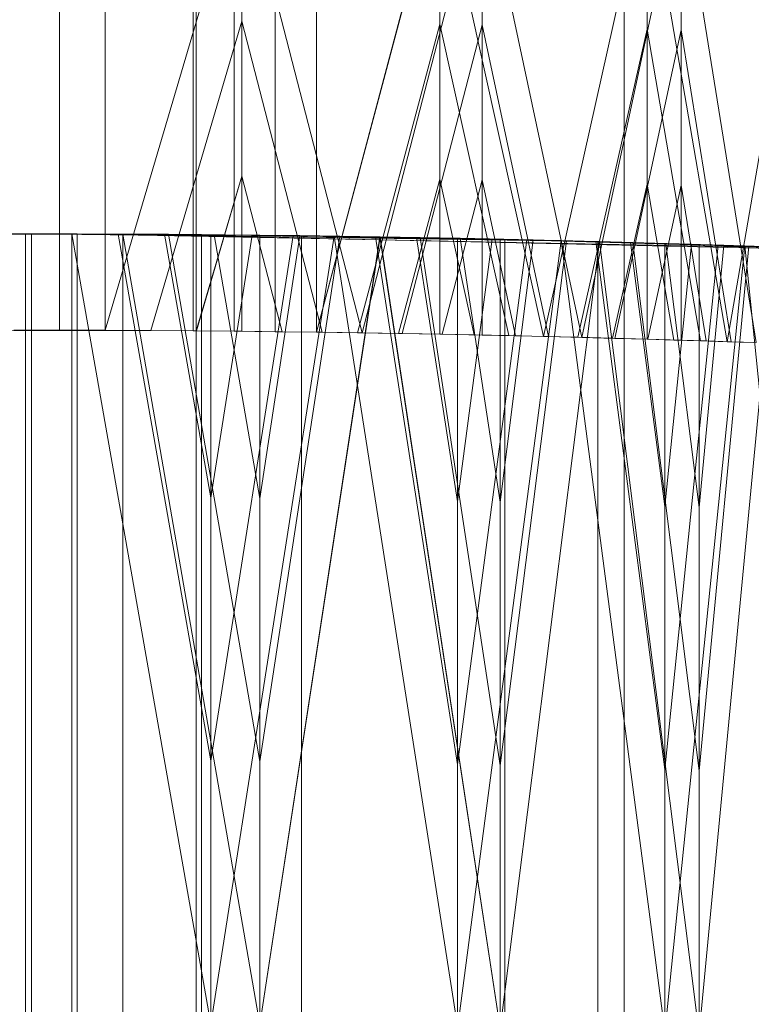
# Model space of a CAD drawing. Units: millimetres. Extents: x -1974334 to 1974854, y -1973564 to 1977698.
# Drawn here: x -45 to -42, y 8093 to 8096 of the extents above; entities that cross this region are included whole.
import ezdxf

# ---------------------------------------------------------------- set-up
doc = ezdxf.new("R2010")
doc.units = ezdxf.units.MM
doc.linetypes.add('K5LT32778', pattern=[0])
doc.linetypes.add('K5LT32790', pattern=[0])
doc.layers.get('0').update_dxf_attribs({"true_color": 0x5890e1})
doc.layers.add('geo', color=7, linetype='Continuous', true_color=0x40583f)

# ---------------------------------------------------------------- blocks, each defined once
blk = doc.blocks.new('U5')
at = {"layer": 'geo', "color": 213, "linetype": 'K5LT32790', "lineweight": 18, "true_color": 0xc458e1}
for p, q in [((-44.3924, 8136.4082), (-44.3924, 8072.8052)), ((-44.3924, 8136.4082), (-44.3924, 8072.8052)), ((-42.7606, 8136.4082), (-42.7606, 8072.8052)), ((-42.7606, 8136.4082), (-42.7606, 8072.8052))]:
    blk.add_line(p, q, dxfattribs=at)
blk = doc.blocks.new('U6')
at = {"layer": 'geo', "color": 201, "linetype": 'K5LT32778', "lineweight": 18, "true_color": 0xd59ae5}
for p, q in [((-44.9132, 8095.1436), (-44.9132, 8098.6914)), ((-44.9132, 8095.1436), (-44.9132, 8098.6914)), ((-44.9132, 8095.1436), (-44.9132, 8098.6914)), ((-44.7392, 8095.1431), (-44.7392, 8098.6909)), ((-44.7392, 8095.1431), (-44.7392, 8098.6909)), ((-44.7392, 8095.1431), (-44.7392, 8098.6909)), ((-44.4037, 8095.1411), (-44.4037, 8098.689)), ((-44.4037, 8095.1411), (-44.4037, 8098.689)), ((-44.4037, 8095.1411), (-44.4037, 8098.689)), ((-44.247, 8098.6875), (-44.247, 8095.1396)), ((-44.247, 8098.6875), (-44.247, 8095.1396)), ((-44.247, 8098.6875), (-44.247, 8095.1396)), ((-44.0903, 8098.6855), (-44.0903, 8095.1377)), ((-44.0902, 8098.6855), (-44.0902, 8095.1377)), ((-44.0902, 8098.6855), (-44.0902, 8095.1377)), ((-43.9335, 8095.1357), (-43.9335, 8098.6836)), ((-43.9335, 8095.1357), (-43.9335, 8098.6836)), ((-43.9335, 8095.1357), (-43.9335, 8098.6836)), ((-44.2171, 8096.9131), (-44.7392, 8095.1431)), ((-44.2171, 8096.9131), (-44.7392, 8095.1431)), ((-44.2171, 8096.9131), (-44.7392, 8095.1431)), ((-43.7592, 8095.1333), (-44.2171, 8096.9131)), ((-43.7591, 8095.1333), (-44.2171, 8096.9131)), ((-43.7592, 8095.1333), (-44.2171, 8096.9131)), ((-44.2171, 8096.9131), (-44.2171, 8096.3218)), ((-44.2171, 8096.9131), (-44.2171, 8096.3218)), ((-44.2171, 8096.9131), (-44.2171, 8096.3218)), ((-43.9335, 8095.1357), (-43.4633, 8096.9019)), ((-43.9335, 8095.1357), (-43.4632, 8096.9019)), ((-43.9335, 8095.1357), (-43.4632, 8096.9019)), ((-43.3012, 8096.8989), (-43.7592, 8095.1333)), ((-43.3012, 8096.8989), (-43.7592, 8095.1333)), ((-43.3012, 8096.8989), (-43.7591, 8095.1333)), ((-43.4633, 8096.9019), (-43.068, 8095.1196)), ((-43.4633, 8096.9019), (-43.4633, 8096.3105)), ((-43.4632, 8096.9019), (-43.068, 8095.1196)), ((-43.4632, 8096.9019), (-43.068, 8095.1196)), ((-43.4632, 8096.9019), (-43.4632, 8096.3105)), ((-43.4632, 8096.9019), (-43.4632, 8096.3105)), ((-42.922, 8095.1157), (-43.3012, 8096.8989)), ((-42.922, 8095.1157), (-43.3012, 8096.8989)), ((-42.922, 8095.1157), (-43.3012, 8096.8989)), ((-43.3012, 8096.8989), (-43.3012, 8096.3076)), ((-43.3012, 8096.8989), (-43.3012, 8096.3076)), ((-43.3012, 8096.8989), (-43.3012, 8096.3076)), ((-43.068, 8095.1196), (-42.6728, 8096.8828)), ((-43.068, 8095.1196), (-42.6728, 8096.8828)), ((-43.068, 8095.1196), (-42.6728, 8096.8828)), ((-42.5429, 8096.8794), (-42.922, 8095.1157)), ((-42.5429, 8096.8794), (-42.922, 8095.1157)), ((-42.5429, 8096.8794), (-42.922, 8095.1157)), ((-42.6728, 8096.8828), (-42.3679, 8095.0996)), ((-42.6728, 8096.8828), (-42.3679, 8095.0996)), ((-42.6728, 8096.8828), (-42.3679, 8095.0996)), ((-42.6728, 8096.8828), (-42.6728, 8096.2915)), ((-42.6728, 8096.8828), (-42.6728, 8096.2915)), ((-42.6728, 8096.8828), (-42.6728, 8096.2915)), ((-42.2573, 8095.0962), (-42.5429, 8096.8794)), ((-42.2573, 8095.0962), (-42.5429, 8096.8794)), ((-42.2573, 8095.0962), (-42.5429, 8096.8794)), ((-42.5429, 8096.8794), (-42.5429, 8096.2881)), ((-42.5429, 8096.8794), (-42.5429, 8096.2881)), ((-42.5429, 8096.8794), (-42.5429, 8096.2881)), ((-42.3679, 8095.0996), (-42.063, 8096.8633)), ((-42.3679, 8095.0996), (-42.063, 8096.8633)), ((-42.3679, 8095.0996), (-42.063, 8096.8633)), ((-44.2171, 8096.3218), (-44.5652, 8095.1421)), ((-44.2171, 8096.3218), (-44.5652, 8095.1421)), ((-44.2171, 8096.3218), (-44.5652, 8095.1421)), ((-43.9118, 8095.1357), (-44.2171, 8096.3218)), ((-44.2171, 8095.7305), (-44.2171, 8096.3218)), ((-43.9118, 8095.1357), (-44.2171, 8096.3218)), ((-44.2171, 8095.7305), (-44.2171, 8096.3218)), ((-43.9118, 8095.1357), (-44.2171, 8096.3218)), ((-44.2171, 8095.7305), (-44.2171, 8096.3218)), ((-43.7768, 8095.1338), (-43.4633, 8096.3105)), ((-43.7768, 8095.1338), (-43.4632, 8096.3105)), ((-43.7767, 8095.1338), (-43.4632, 8096.3105)), ((-43.3012, 8096.3076), (-43.6065, 8095.1309)), ((-43.3012, 8096.3076), (-43.6065, 8095.1309)), ((-43.3012, 8096.3076), (-43.6065, 8095.1309)), ((-43.4633, 8095.7192), (-43.4633, 8096.3105)), ((-43.4633, 8096.3105), (-43.1998, 8095.1226)), ((-43.4633, 8095.7192), (-43.4632, 8096.3105)), ((-43.4632, 8096.3105), (-43.1997, 8095.1226)), ((-43.4632, 8095.7192), (-43.4632, 8096.3105)), ((-43.4632, 8096.3105), (-43.1997, 8095.1226)), ((-43.0484, 8095.1191), (-43.3012, 8096.3076)), ((-43.3012, 8095.7163), (-43.3012, 8096.3076)), ((-43.0484, 8095.1191), (-43.3012, 8096.3076)), ((-43.3012, 8095.7163), (-43.3012, 8096.3076)), ((-43.0484, 8095.1191), (-43.3012, 8096.3076)), ((-43.3012, 8095.7163), (-43.3012, 8096.3076)), ((-42.9363, 8095.1162), (-42.6728, 8096.2915)), ((-42.9362, 8095.1162), (-42.6728, 8096.2915)), ((-42.9362, 8095.1162), (-42.6728, 8096.2915)), ((-42.5429, 8096.2881), (-42.7956, 8095.1123)), ((-42.5429, 8096.2881), (-42.7956, 8095.1123)), ((-42.5429, 8096.2881), (-42.7956, 8095.1123)), ((-42.6728, 8095.7002), (-42.6728, 8096.2915)), ((-42.6728, 8096.2915), (-42.4695, 8095.103)), ((-42.6728, 8095.7002), (-42.6728, 8096.2915)), ((-42.6728, 8096.2915), (-42.4695, 8095.103)), ((-42.6728, 8095.7002), (-42.6728, 8096.2915)), ((-42.6728, 8096.2915), (-42.4695, 8095.103)), ((-42.3525, 8095.0991), (-42.5429, 8096.2881)), ((-42.5429, 8095.6968), (-42.5429, 8096.2881)), ((-42.3525, 8095.0991), (-42.5429, 8096.2881)), ((-42.5429, 8095.6968), (-42.5429, 8096.2881)), ((-42.3525, 8095.0991), (-42.5429, 8096.2881)), ((-42.5429, 8095.6968), (-42.5429, 8096.2881)), ((-44.2171, 8095.7305), (-44.3912, 8095.1411)), ((-44.2171, 8095.7305), (-44.3912, 8095.1411)), ((-44.2171, 8095.7305), (-44.3911, 8095.1411)), ((-44.0645, 8095.1377), (-44.2171, 8095.7305)), ((-44.2171, 8095.1392), (-44.2171, 8095.7305)), ((-44.0645, 8095.1377), (-44.2171, 8095.7305)), ((-44.2171, 8095.1392), (-44.2171, 8095.7305)), ((-44.0645, 8095.1377), (-44.2171, 8095.7305)), ((-44.2171, 8095.1392), (-44.2171, 8095.7305)), ((-43.62, 8095.1309), (-43.4633, 8095.7192)), ((-43.62, 8095.1309), (-43.4633, 8095.7192)), ((-43.62, 8095.1309), (-43.4632, 8095.7192)), ((-43.4633, 8095.1279), (-43.4633, 8095.7192)), ((-43.4633, 8095.7192), (-43.3315, 8095.1255)), ((-43.4632, 8095.1279), (-43.4633, 8095.7192)), ((-43.4633, 8095.7192), (-43.3315, 8095.1255)), ((-43.4632, 8095.1279), (-43.4632, 8095.7192)), ((-43.4632, 8095.7192), (-43.3315, 8095.1255)), ((-43.3012, 8095.7163), (-43.4538, 8095.1279)), ((-43.3012, 8095.7163), (-43.4538, 8095.1279)), ((-43.3012, 8095.7163), (-43.4538, 8095.1279)), ((-43.1748, 8095.1221), (-43.3012, 8095.7163)), ((-43.3012, 8095.125), (-43.3012, 8095.7163)), ((-43.1748, 8095.1221), (-43.3012, 8095.7163)), ((-43.3012, 8095.125), (-43.3012, 8095.7163)), ((-43.1748, 8095.1221), (-43.3012, 8095.7163)), ((-43.3012, 8095.125), (-43.3012, 8095.7163)), ((-42.8045, 8095.1128), (-42.6728, 8095.7002)), ((-42.8045, 8095.1128), (-42.6728, 8095.7002)), ((-42.8045, 8095.1128), (-42.6728, 8095.7002)), ((-42.6728, 8095.1089), (-42.6728, 8095.7002)), ((-42.6728, 8095.7002), (-42.5712, 8095.106)), ((-42.6728, 8095.1089), (-42.6728, 8095.7002)), ((-42.6728, 8095.7002), (-42.5711, 8095.106)), ((-42.6728, 8095.1089), (-42.6728, 8095.7002)), ((-42.6728, 8095.7002), (-42.5711, 8095.106)), ((-42.5429, 8095.6968), (-42.6693, 8095.1089)), ((-42.5429, 8095.6968), (-42.6693, 8095.1089)), ((-42.5429, 8095.6968), (-42.6693, 8095.1089)), ((-42.4477, 8095.1025), (-42.5429, 8095.6968)), ((-42.5429, 8095.1055), (-42.5429, 8095.6968)), ((-42.4477, 8095.1025), (-42.5429, 8095.6968)), ((-42.5429, 8095.1055), (-42.5429, 8095.6968)), ((-42.4477, 8095.1025), (-42.5429, 8095.6968)), ((-42.5429, 8095.1055), (-42.5429, 8095.6968)), ((-45.2187, 8095.5107), (-45.042, 8095.5107)), ((-45.2187, 8095.5107), (-44.3719, 8095.5078)), ((-45.2187, 8095.5107), (-45.042, 8095.5107)), ((-45.2187, 8095.5107), (-44.3719, 8095.5078)), ((-45.2187, 8095.5107), (-45.042, 8095.5107)), ((-45.2187, 8095.5107), (-44.3719, 8095.5078)), ((-45.193, 8095.5107), (-45.019, 8095.5107)), ((-45.193, 8095.5107), (-45.019, 8095.5107)), ((-45.193, 8095.5107), (-45.019, 8095.5107)), ((-45.1196, 8095.5107), (-43.9898, 8095.5034)), ((-45.1196, 8095.5107), (-43.9898, 8095.5034)), ((-45.1195, 8095.5107), (-43.9898, 8095.5034)), ((-45.042, 8089.4927), (-45.042, 8095.5107)), ((-44.8654, 8095.5107), (-45.042, 8095.5107)), ((-43.2147, 8095.4897), (-45.042, 8095.5107)), ((-45.042, 8089.4927), (-45.042, 8095.5107)), ((-44.8654, 8095.5107), (-45.042, 8095.5107)), ((-43.2147, 8095.4897), (-45.042, 8095.5107)), ((-45.042, 8089.4927), (-45.042, 8095.5107)), ((-44.8654, 8095.5107), (-45.042, 8095.5107)), ((-43.2147, 8095.4897), (-45.042, 8095.5107)), ((-45.019, 8095.5107), (-45.019, 8089.4927)), ((-45.019, 8095.5107), (-44.845, 8095.5107)), ((-45.019, 8095.5107), (-43.9898, 8095.5034)), ((-45.019, 8095.5107), (-45.019, 8089.4927)), ((-45.019, 8095.5107), (-44.845, 8095.5107)), ((-45.019, 8095.5107), (-43.9898, 8095.5034)), ((-45.019, 8095.5107), (-45.019, 8089.4927)), ((-45.019, 8095.5107), (-44.845, 8095.5107)), ((-45.019, 8095.5107), (-43.9898, 8095.5034)), ((-44.3356, 8092.4985), (-44.8654, 8095.5107)), ((-44.8654, 8089.4927), (-44.8654, 8095.5107)), ((-44.8654, 8095.5107), (-42.0575, 8095.4561)), ((-43.8653, 8095.502), (-44.8654, 8095.5107)), ((-44.3355, 8092.4985), (-44.8654, 8095.5107)), ((-44.8654, 8089.4927), (-44.8654, 8095.5107)), ((-44.8654, 8095.5107), (-42.0575, 8095.4561)), ((-43.8653, 8095.502), (-44.8654, 8095.5107)), ((-44.3355, 8092.4985), (-44.8654, 8095.5107)), ((-44.8654, 8089.4927), (-44.8654, 8095.5107)), ((-44.8654, 8095.5107), (-42.0575, 8095.4561)), ((-43.8653, 8095.502), (-44.8654, 8095.5107)), ((-44.8654, 8095.5107), (-44.6888, 8095.5098)), ((-44.8654, 8095.5107), (-44.6888, 8095.5098)), ((-44.8654, 8095.5107), (-44.6888, 8095.5098)), ((-44.845, 8095.5107), (-44.845, 8089.4927)), ((-44.671, 8095.5098), (-44.845, 8095.5107)), ((-44.845, 8095.5107), (-42.86, 8095.4814)), ((-44.845, 8095.5107), (-44.845, 8089.4927)), ((-44.671, 8095.5098), (-44.845, 8095.5107)), ((-44.845, 8095.5107), (-42.86, 8095.4814)), ((-44.845, 8095.5107), (-44.845, 8089.4927)), ((-44.671, 8095.5098), (-44.845, 8095.5107)), ((-44.845, 8095.5107), (-42.86, 8095.4814)), ((-45.5291, 8095.5098), (-44.3719, 8095.5078)), ((-45.5291, 8095.5098), (-44.3719, 8095.5078)), ((-45.529, 8095.5098), (-44.3719, 8095.5078)), ((-44.3356, 8093.5015), (-44.6888, 8095.5098)), ((-44.5122, 8095.5088), (-44.6888, 8095.5098)), ((-44.0221, 8095.5039), (-44.6888, 8095.5098)), ((-44.3355, 8093.5015), (-44.6888, 8095.5098)), ((-44.5122, 8095.5088), (-44.6888, 8095.5098)), ((-44.022, 8095.5039), (-44.6888, 8095.5098)), ((-44.3355, 8093.5015), (-44.6888, 8095.5098)), ((-44.5122, 8095.5088), (-44.6888, 8095.5098)), ((-44.022, 8095.5039), (-44.6888, 8095.5098)), ((-44.671, 8089.4917), (-44.671, 8095.5098)), ((-44.149, 8092.4966), (-44.671, 8095.5098)), ((-44.671, 8095.5098), (-43.691, 8095.499)), ((-44.671, 8095.5098), (-41.7303, 8095.4438)), ((-44.671, 8089.4917), (-44.671, 8095.5098)), ((-44.149, 8092.4966), (-44.671, 8095.5098)), ((-44.671, 8095.5098), (-43.6909, 8095.499)), ((-44.671, 8095.5098), (-41.7303, 8095.4438)), ((-44.671, 8089.4917), (-44.671, 8095.5098)), ((-44.149, 8092.4966), (-44.671, 8095.5098)), ((-44.671, 8095.5098), (-43.6909, 8095.499)), ((-44.671, 8095.5098), (-41.7303, 8095.4438)), ((-44.671, 8095.5098), (-44.497, 8095.5088)), ((-44.671, 8095.5098), (-44.4969, 8095.5088)), ((-44.671, 8095.5098), (-44.497, 8095.5088)), ((-44.3356, 8094.5044), (-44.5122, 8095.5088)), ((-44.3356, 8095.5073), (-44.5122, 8095.5088)), ((-44.1788, 8095.5059), (-44.5122, 8095.5088)), ((-44.3355, 8094.5044), (-44.5122, 8095.5088)), ((-44.3355, 8095.5073), (-44.5122, 8095.5088)), ((-44.1788, 8095.5059), (-44.5122, 8095.5088)), ((-44.3356, 8094.5044), (-44.5122, 8095.5088)), ((-44.3356, 8095.5073), (-44.5122, 8095.5088)), ((-44.1788, 8095.5059), (-44.5122, 8095.5088)), ((-44.149, 8093.4995), (-44.497, 8095.5088)), ((-44.323, 8095.5073), (-44.497, 8095.5088)), ((-44.497, 8095.5088), (-43.8436, 8095.5015)), ((-44.149, 8093.4995), (-44.497, 8095.5088)), ((-44.323, 8095.5073), (-44.497, 8095.5088)), ((-44.497, 8095.5088), (-43.8436, 8095.5015)), ((-44.1489, 8093.4995), (-44.4969, 8095.5088)), ((-44.323, 8095.5073), (-44.4969, 8095.5088)), ((-44.4969, 8095.5088), (-43.8436, 8095.5015)), ((-44.3719, 8095.5078), (-44.3719, 8089.4897)), ((-43.2147, 8095.4897), (-44.3719, 8095.5078)), ((-44.3719, 8095.5078), (-44.3719, 8089.4897)), ((-43.2147, 8095.4897), (-44.3719, 8095.5078)), ((-44.3719, 8095.5078), (-44.3719, 8089.4897)), ((-43.2147, 8095.4897), (-44.3719, 8095.5078)), ((-44.3356, 8095.5073), (-44.1788, 8095.5059)), ((-44.3356, 8094.5044), (-44.3356, 8095.5073)), ((-44.3356, 8095.5073), (-44.1788, 8095.5059)), ((-44.3356, 8094.5044), (-44.3356, 8095.5073)), ((-44.3356, 8094.5044), (-44.1788, 8095.5059)), ((-44.3356, 8094.5044), (-44.1788, 8095.5059)), ((-44.3356, 8093.5015), (-44.0221, 8095.5039)), ((-44.3356, 8092.4985), (-43.8653, 8095.502)), ((-44.3355, 8095.5073), (-44.1788, 8095.5059)), ((-44.3355, 8094.5044), (-44.3355, 8095.5073)), ((-44.3355, 8094.5044), (-44.1788, 8095.5059)), ((-44.3355, 8093.5015), (-44.022, 8095.5039)), ((-44.3355, 8093.5015), (-44.022, 8095.5039)), ((-44.3355, 8092.4985), (-43.8653, 8095.502)), ((-44.3355, 8092.4985), (-43.8653, 8095.502)), ((-44.149, 8094.5024), (-44.323, 8095.5073)), ((-44.149, 8095.5054), (-44.323, 8095.5073)), ((-44.323, 8095.5073), (-43.9963, 8095.5039)), ((-44.1489, 8094.5024), (-44.323, 8095.5073)), ((-44.1489, 8095.5054), (-44.323, 8095.5073)), ((-44.323, 8095.5073), (-43.9963, 8095.5039)), ((-44.149, 8094.5024), (-44.323, 8095.5073)), ((-44.1489, 8095.5054), (-44.323, 8095.5073)), ((-44.323, 8095.5073), (-43.9963, 8095.5039)), ((-44.1788, 8095.5059), (-44.0221, 8095.5039)), ((-44.1788, 8095.5059), (-44.022, 8095.5039)), ((-44.1788, 8095.5059), (-44.022, 8095.5039)), ((-44.149, 8094.5024), (-44.149, 8095.5054)), ((-44.149, 8095.5054), (-43.9963, 8095.5039)), ((-44.149, 8094.5024), (-44.1489, 8095.5054)), ((-44.149, 8094.5024), (-43.9963, 8095.5039)), ((-44.149, 8094.5024), (-43.9963, 8095.5039)), ((-44.149, 8093.4995), (-43.8436, 8095.5015)), ((-44.149, 8093.4995), (-43.8436, 8095.5015)), ((-44.149, 8092.4966), (-43.691, 8095.499)), ((-44.149, 8092.4966), (-43.6909, 8095.499)), ((-44.149, 8092.4966), (-43.6909, 8095.499)), ((-44.1489, 8094.5024), (-44.1489, 8095.5054)), ((-44.1489, 8095.5054), (-43.9963, 8095.5039)), ((-44.1489, 8095.5054), (-43.9963, 8095.5039)), ((-44.1489, 8094.5024), (-43.9963, 8095.5039)), ((-44.1489, 8093.4995), (-43.8436, 8095.5015)), ((-43.8653, 8095.502), (-44.0221, 8095.5039)), ((-43.8653, 8095.502), (-44.022, 8095.5039)), ((-43.8653, 8095.502), (-44.022, 8095.5039)), ((-43.9963, 8095.5039), (-43.8436, 8095.5015)), ((-43.9963, 8095.5039), (-43.8436, 8095.5015)), ((-43.9963, 8095.5039), (-43.8436, 8095.5015)), ((-43.9898, 8089.4854), (-43.9898, 8095.5034)), ((-43.9898, 8095.5034), (-42.86, 8095.4814)), ((-43.9898, 8089.4854), (-43.9898, 8095.5034)), ((-43.9898, 8095.5034), (-42.86, 8095.4814)), ((-43.9898, 8089.4854), (-43.9898, 8095.5034)), ((-43.9898, 8095.5034), (-42.86, 8095.4814)), ((-43.3951, 8092.4849), (-43.8653, 8095.502)), ((-42.9998, 8095.4849), (-43.8653, 8095.502)), ((-43.3951, 8092.4849), (-43.8653, 8095.502)), ((-42.9998, 8095.4849), (-43.8653, 8095.502)), ((-43.3951, 8092.4849), (-43.8653, 8095.502)), ((-42.9998, 8095.4849), (-43.8653, 8095.502)), ((-43.8653, 8095.502), (-43.7086, 8095.4995)), ((-43.8653, 8095.502), (-43.7086, 8095.4995)), ((-43.8653, 8095.502), (-43.7086, 8095.4995)), ((-43.691, 8095.499), (-43.8436, 8095.5015)), ((-43.6909, 8095.499), (-43.8436, 8095.5015)), ((-43.6909, 8095.499), (-43.8436, 8095.5015)), ((-43.3951, 8093.4878), (-43.7086, 8095.4995)), ((-43.5518, 8095.4966), (-43.7086, 8095.4995)), ((-43.1316, 8095.4878), (-43.7086, 8095.4995)), ((-43.3951, 8093.4878), (-43.7086, 8095.4995)), ((-43.5518, 8095.4966), (-43.7086, 8095.4995)), ((-43.1316, 8095.4878), (-43.7086, 8095.4995)), ((-43.3951, 8093.4878), (-43.7086, 8095.4995)), ((-43.5518, 8095.4966), (-43.7086, 8095.4995)), ((-43.1316, 8095.4878), (-43.7086, 8095.4995)), ((-43.233, 8092.4814), (-43.691, 8095.499)), ((-43.691, 8095.499), (-42.8539, 8095.481)), ((-43.691, 8095.499), (-43.5383, 8095.4966)), ((-43.233, 8092.4814), (-43.6909, 8095.499)), ((-43.6909, 8095.499), (-42.8538, 8095.481)), ((-43.233, 8092.4814), (-43.6909, 8095.499)), ((-43.6909, 8095.499), (-42.8538, 8095.481)), ((-43.6909, 8095.499), (-43.5383, 8095.4966)), ((-43.6909, 8095.499), (-43.5383, 8095.4966)), ((-43.3951, 8094.4907), (-43.5518, 8095.4966)), ((-43.3951, 8095.4937), (-43.5518, 8095.4966)), ((-43.2633, 8095.4907), (-43.5518, 8095.4966)), ((-43.3951, 8094.4907), (-43.5518, 8095.4966)), ((-43.3951, 8095.4937), (-43.5518, 8095.4966)), ((-43.2633, 8095.4907), (-43.5518, 8095.4966)), ((-43.3951, 8094.4907), (-43.5518, 8095.4966)), ((-43.3951, 8095.4937), (-43.5518, 8095.4966)), ((-43.2633, 8095.4907), (-43.5518, 8095.4966)), ((-43.233, 8093.4844), (-43.5383, 8095.4966)), ((-43.3857, 8095.4937), (-43.5383, 8095.4966)), ((-43.5383, 8095.4966), (-42.9802, 8095.4844)), ((-43.233, 8093.4844), (-43.5383, 8095.4966)), ((-43.3857, 8095.4937), (-43.5383, 8095.4966)), ((-43.5383, 8095.4966), (-42.9802, 8095.4844)), ((-43.233, 8093.4844), (-43.5383, 8095.4966)), ((-43.3857, 8095.4937), (-43.5383, 8095.4966)), ((-43.5383, 8095.4966), (-42.9802, 8095.4844)), ((-43.3951, 8095.4937), (-43.2633, 8095.4907)), ((-43.3951, 8094.4907), (-43.3951, 8095.4937)), ((-43.3951, 8095.4937), (-43.2633, 8095.4907)), ((-43.3951, 8094.4907), (-43.3951, 8095.4937)), ((-43.3951, 8095.4937), (-43.2633, 8095.4907)), ((-43.3951, 8094.4907), (-43.3951, 8095.4937)), ((-43.3951, 8094.4907), (-43.2633, 8095.4907)), ((-43.3951, 8094.4907), (-43.2633, 8095.4907)), ((-43.3951, 8094.4907), (-43.2633, 8095.4907)), ((-43.3951, 8093.4878), (-43.1316, 8095.4878)), ((-43.3951, 8093.4878), (-43.1316, 8095.4878)), ((-43.3951, 8093.4878), (-43.1316, 8095.4878)), ((-43.3951, 8092.4849), (-42.9998, 8095.4849)), ((-43.3951, 8092.4849), (-42.9998, 8095.4849)), ((-43.3951, 8092.4849), (-42.9998, 8095.4849)), ((-43.233, 8094.4873), (-43.3857, 8095.4937)), ((-43.233, 8095.4902), (-43.3857, 8095.4937)), ((-43.3857, 8095.4937), (-43.1066, 8095.4873)), ((-43.233, 8094.4873), (-43.3857, 8095.4937)), ((-43.233, 8095.4902), (-43.3857, 8095.4937)), ((-43.3857, 8095.4937), (-43.1066, 8095.4873)), ((-43.233, 8094.4873), (-43.3857, 8095.4937)), ((-43.233, 8095.4902), (-43.3857, 8095.4937)), ((-43.3857, 8095.4937), (-43.1066, 8095.4873)), ((-43.2633, 8095.4907), (-43.1316, 8095.4878)), ((-43.2633, 8095.4907), (-43.1316, 8095.4878)), ((-43.2633, 8095.4907), (-43.1316, 8095.4878)), ((-43.233, 8094.4873), (-43.233, 8095.4902)), ((-43.233, 8095.4902), (-43.1066, 8095.4873)), ((-43.233, 8094.4873), (-43.233, 8095.4902)), ((-43.233, 8095.4902), (-43.1066, 8095.4873)), ((-43.233, 8094.4873), (-43.233, 8095.4902)), ((-43.233, 8095.4902), (-43.1066, 8095.4873)), ((-43.233, 8094.4873), (-43.1066, 8095.4873)), ((-43.233, 8094.4873), (-43.1066, 8095.4873)), ((-43.233, 8094.4873), (-43.1066, 8095.4873)), ((-43.233, 8093.4844), (-42.9802, 8095.4844)), ((-43.233, 8093.4844), (-42.9802, 8095.4844)), ((-43.233, 8093.4844), (-42.9802, 8095.4844)), ((-43.233, 8092.4814), (-42.8539, 8095.481)), ((-43.233, 8092.4814), (-42.8538, 8095.481)), ((-43.233, 8092.4814), (-42.8538, 8095.481)), ((-43.2147, 8089.4717), (-43.2147, 8095.4897)), ((-42.0575, 8095.4561), (-43.2147, 8095.4897)), ((-43.2147, 8089.4717), (-43.2147, 8095.4897)), ((-42.0575, 8095.4561), (-43.2147, 8095.4897)), ((-43.2147, 8089.4717), (-43.2147, 8095.4897)), ((-42.0575, 8095.4561), (-43.2147, 8095.4897)), ((-42.9998, 8095.4849), (-43.1316, 8095.4878)), ((-42.9998, 8095.4849), (-43.1316, 8095.4878)), ((-42.9998, 8095.4849), (-43.1316, 8095.4878)), ((-43.1066, 8095.4873), (-42.9802, 8095.4844)), ((-43.1066, 8095.4873), (-42.9802, 8095.4844)), ((-43.1066, 8095.4873), (-42.9802, 8095.4844)), ((-42.6046, 8092.4648), (-42.9998, 8095.4849)), ((-42.2997, 8095.4644), (-42.9998, 8095.4849)), ((-42.6046, 8092.4648), (-42.9998, 8095.4849)), ((-42.2997, 8095.4644), (-42.9998, 8095.4849)), ((-42.6046, 8092.4648), (-42.9998, 8095.4849)), ((-42.2997, 8095.4644), (-42.9998, 8095.4849)), ((-42.9998, 8095.4849), (-42.8681, 8095.4814)), ((-42.9998, 8095.4849), (-42.8681, 8095.4814)), ((-42.9998, 8095.4849), (-42.8681, 8095.4814)), ((-42.8539, 8095.481), (-42.9802, 8095.4844)), ((-42.8538, 8095.481), (-42.9802, 8095.4844)), ((-42.8538, 8095.481), (-42.9802, 8095.4844)), ((-42.6046, 8093.4683), (-42.8681, 8095.4814)), ((-42.7363, 8095.478), (-42.8681, 8095.4814)), ((-42.4013, 8095.4678), (-42.8681, 8095.4814)), ((-42.6046, 8093.4683), (-42.8681, 8095.4814)), ((-42.7363, 8095.478), (-42.8681, 8095.4814)), ((-42.4013, 8095.4678), (-42.8681, 8095.4814)), ((-42.6046, 8093.4683), (-42.8681, 8095.4814)), ((-42.7363, 8095.478), (-42.8681, 8095.4814)), ((-42.4013, 8095.4678), (-42.8681, 8095.4814)), ((-42.8601, 8089.4634), (-42.86, 8095.4814)), ((-42.8601, 8089.4634), (-42.86, 8095.4814)), ((-41.7303, 8095.4438), (-42.86, 8095.4814)), ((-42.86, 8089.4634), (-42.86, 8095.4814)), ((-41.7303, 8095.4438), (-42.86, 8095.4814)), ((-41.7303, 8095.4438), (-42.86, 8095.4814)), ((-42.4747, 8092.4609), (-42.8539, 8095.481)), ((-42.8539, 8095.481), (-42.1891, 8095.4609)), ((-42.8539, 8095.481), (-42.7275, 8095.4775)), ((-42.4747, 8092.4609), (-42.8538, 8095.481)), ((-42.8538, 8095.481), (-42.1891, 8095.4609)), ((-42.4747, 8092.4609), (-42.8538, 8095.481)), ((-42.8538, 8095.481), (-42.1891, 8095.4609)), ((-42.8538, 8095.481), (-42.7274, 8095.4775)), ((-42.8538, 8095.481), (-42.7274, 8095.4775)), ((-42.6046, 8094.4712), (-42.7363, 8095.478)), ((-42.6046, 8095.4741), (-42.7363, 8095.478)), ((-42.503, 8095.4712), (-42.7363, 8095.478)), ((-42.6046, 8094.4712), (-42.7363, 8095.478)), ((-42.6046, 8095.4741), (-42.7363, 8095.478)), ((-42.503, 8095.4712), (-42.7363, 8095.478)), ((-42.6046, 8094.4712), (-42.7363, 8095.478)), ((-42.6046, 8095.4741), (-42.7363, 8095.478)), ((-42.503, 8095.4712), (-42.7363, 8095.478)), ((-42.4747, 8093.4639), (-42.7275, 8095.4775)), ((-42.6011, 8095.4741), (-42.7275, 8095.4775)), ((-42.7275, 8095.4775), (-42.2843, 8095.4639)), ((-42.4747, 8093.4639), (-42.7274, 8095.4775)), ((-42.6011, 8095.4741), (-42.7274, 8095.4775)), ((-42.7274, 8095.4775), (-42.2843, 8095.4639)), ((-42.4747, 8093.4639), (-42.7274, 8095.4775)), ((-42.6011, 8095.4741), (-42.7274, 8095.4775)), ((-42.7274, 8095.4775), (-42.2843, 8095.4639)), ((-42.6046, 8095.4741), (-42.503, 8095.4712)), ((-42.6046, 8094.4712), (-42.6046, 8095.4741)), ((-42.6046, 8095.4741), (-42.503, 8095.4712)), ((-42.6046, 8094.4712), (-42.6046, 8095.4741)), ((-42.6046, 8095.4741), (-42.503, 8095.4712)), ((-42.6046, 8094.4712), (-42.6046, 8095.4741)), ((-42.4747, 8094.4673), (-42.6011, 8095.4741)), ((-42.4747, 8095.4702), (-42.6011, 8095.4741)), ((-42.6011, 8095.4741), (-42.3795, 8095.4673)), ((-42.4747, 8094.4673), (-42.6011, 8095.4741)), ((-42.4747, 8095.4702), (-42.6011, 8095.4741)), ((-42.6011, 8095.4741), (-42.3795, 8095.4673)), ((-42.4747, 8094.4673), (-42.6011, 8095.4741)), ((-42.4747, 8095.4702), (-42.6011, 8095.4741)), ((-42.6011, 8095.4741), (-42.3795, 8095.4673)), ((-42.6046, 8094.4712), (-42.503, 8095.4712)), ((-42.6046, 8094.4712), (-42.503, 8095.4712)), ((-42.6046, 8094.4712), (-42.503, 8095.4712)), ((-42.6046, 8093.4683), (-42.4013, 8095.4678)), ((-42.6046, 8093.4683), (-42.4013, 8095.4678)), ((-42.6046, 8093.4683), (-42.4013, 8095.4678)), ((-42.6046, 8092.4648), (-42.2997, 8095.4644)), ((-42.6046, 8092.4648), (-42.2997, 8095.4644)), ((-42.6046, 8092.4648), (-42.2997, 8095.4644)), ((-42.503, 8095.4712), (-42.4013, 8095.4678)), ((-42.503, 8095.4712), (-42.4013, 8095.4678)), ((-42.503, 8095.4712), (-42.4013, 8095.4678)), ((-42.4747, 8094.4673), (-42.4747, 8095.4702)), ((-42.4747, 8095.4702), (-42.3795, 8095.4673)), ((-42.4747, 8094.4673), (-42.4747, 8095.4702)), ((-42.4747, 8095.4702), (-42.3795, 8095.4673)), ((-42.4747, 8094.4673), (-42.4747, 8095.4702)), ((-42.4747, 8095.4702), (-42.3795, 8095.4673)), ((-42.4747, 8094.4673), (-42.3795, 8095.4673)), ((-42.4747, 8094.4673), (-42.3795, 8095.4673)), ((-42.4747, 8094.4673), (-42.3795, 8095.4673)), ((-42.4747, 8093.4639), (-42.2843, 8095.4639)), ((-42.4747, 8093.4639), (-42.2843, 8095.4639)), ((-42.4747, 8093.4639), (-42.2843, 8095.4639)), ((-42.4747, 8092.4609), (-42.1891, 8095.4609)), ((-42.4747, 8092.4609), (-42.1891, 8095.4609)), ((-42.4747, 8092.4609), (-42.1891, 8095.4609)), ((-42.2997, 8095.4644), (-42.4013, 8095.4678)), ((-42.2997, 8095.4644), (-42.4013, 8095.4678)), ((-42.2997, 8095.4644), (-42.4013, 8095.4678)), ((-42.3795, 8095.4673), (-42.2843, 8095.4639)), ((-42.3795, 8095.4673), (-42.2843, 8095.4639)), ((-42.3795, 8095.4673), (-42.2843, 8095.4639)), ((-41.9948, 8092.4448), (-42.2997, 8095.4644)), ((-41.7957, 8095.4463), (-42.2997, 8095.4644)), ((-41.9948, 8092.4448), (-42.2997, 8095.4644)), ((-41.7957, 8095.4463), (-42.2997, 8095.4644)), ((-41.9948, 8092.4448), (-42.2997, 8095.4644)), ((-41.7957, 8095.4463), (-42.2997, 8095.4644)), ((-42.2997, 8095.4644), (-42.1981, 8095.4609)), ((-42.2997, 8095.4644), (-42.1981, 8095.4609)), ((-42.2997, 8095.4644), (-42.1981, 8095.4609)), ((-42.1891, 8095.4609), (-42.2843, 8095.4639)), ((-42.1891, 8095.4609), (-42.2843, 8095.4639)), ((-42.1891, 8095.4609), (-42.2843, 8095.4639)), ((-45.4635, 8095.1431), (-44.4037, 8095.1411)), ((-45.4634, 8095.1431), (-44.4037, 8095.1411)), ((-45.4634, 8095.1431), (-44.4037, 8095.1411)), ((-45.0872, 8095.144), (-44.9132, 8095.1436)), ((-45.0872, 8095.144), (-44.9132, 8095.1436)), ((-45.0872, 8095.144), (-44.9132, 8095.1436)), ((-44.7392, 8095.1431), (-44.9132, 8095.1436)), ((-44.7392, 8095.1431), (-44.9132, 8095.1436)), ((-44.7392, 8095.1431), (-44.9132, 8095.1436)), ((-44.7392, 8095.1431), (-44.5652, 8095.1421)), ((-44.7392, 8095.1431), (-44.5652, 8095.1421)), ((-44.7392, 8095.1431), (-44.5652, 8095.1421)), ((-44.3912, 8095.1411), (-44.5652, 8095.1421)), ((-44.3911, 8095.1411), (-44.5652, 8095.1421)), ((-44.3912, 8095.1411), (-44.5652, 8095.1421)), ((-44.4037, 8095.1411), (-44.247, 8095.1396)), ((-44.4037, 8095.1411), (-44.247, 8095.1396)), ((-44.4037, 8095.1411), (-44.247, 8095.1396)), ((-44.2171, 8095.1392), (-44.3912, 8095.1411)), ((-44.2171, 8095.1392), (-44.3912, 8095.1411)), ((-44.2171, 8095.1392), (-44.3911, 8095.1411)), ((-44.247, 8095.1396), (-44.0903, 8095.1377)), ((-44.247, 8095.1396), (-44.0902, 8095.1377)), ((-44.247, 8095.1396), (-44.0902, 8095.1377)), ((-44.0645, 8095.1377), (-44.2171, 8095.1392)), ((-44.0645, 8095.1377), (-44.2171, 8095.1392)), ((-44.0645, 8095.1377), (-44.2171, 8095.1392)), ((-43.9335, 8095.1357), (-44.0903, 8095.1377)), ((-43.9335, 8095.1357), (-44.0902, 8095.1377)), ((-43.9335, 8095.1357), (-44.0902, 8095.1377)), ((-44.0645, 8095.1377), (-43.9118, 8095.1357)), ((-44.0645, 8095.1377), (-43.9118, 8095.1357)), ((-44.0645, 8095.1377), (-43.9118, 8095.1357)), ((-43.9335, 8095.1357), (-43.7768, 8095.1338)), ((-43.9335, 8095.1357), (-43.7767, 8095.1338)), ((-43.9335, 8095.1357), (-43.7768, 8095.1338)), ((-43.7592, 8095.1333), (-43.9118, 8095.1357)), ((-43.7591, 8095.1333), (-43.9118, 8095.1357)), ((-43.7592, 8095.1333), (-43.9118, 8095.1357)), ((-43.62, 8095.1309), (-43.7768, 8095.1338)), ((-43.62, 8095.1309), (-43.7768, 8095.1338)), ((-43.62, 8095.1309), (-43.7767, 8095.1338)), ((-43.7592, 8095.1333), (-43.6065, 8095.1309)), ((-43.7592, 8095.1333), (-43.6065, 8095.1309)), ((-43.7591, 8095.1333), (-43.6065, 8095.1309)), ((-43.62, 8095.1309), (-43.4633, 8095.1279)), ((-43.62, 8095.1309), (-43.4632, 8095.1279)), ((-43.62, 8095.1309), (-43.4632, 8095.1279)), ((-43.4538, 8095.1279), (-43.6065, 8095.1309)), ((-43.4538, 8095.1279), (-43.6065, 8095.1309)), ((-43.4538, 8095.1279), (-43.6065, 8095.1309)), ((-43.4633, 8095.1279), (-43.3315, 8095.1255)), ((-43.4632, 8095.1279), (-43.3315, 8095.1255)), ((-43.4632, 8095.1279), (-43.3315, 8095.1255)), ((-43.3012, 8095.125), (-43.4538, 8095.1279)), ((-43.3012, 8095.125), (-43.4538, 8095.1279)), ((-43.3012, 8095.125), (-43.4538, 8095.1279)), ((-43.3315, 8095.1255), (-43.1998, 8095.1226)), ((-43.3315, 8095.1255), (-43.1997, 8095.1226)), ((-43.3315, 8095.1255), (-43.1997, 8095.1226)), ((-43.1748, 8095.1221), (-43.3012, 8095.125)), ((-43.1748, 8095.1221), (-43.3012, 8095.125)), ((-43.1748, 8095.1221), (-43.3012, 8095.125)), ((-43.068, 8095.1196), (-43.1998, 8095.1226)), ((-43.068, 8095.1196), (-43.1997, 8095.1226)), ((-43.068, 8095.1196), (-43.1997, 8095.1226)), ((-43.1748, 8095.1221), (-43.0484, 8095.1191)), ((-43.1748, 8095.1221), (-43.0484, 8095.1191)), ((-43.1748, 8095.1221), (-43.0484, 8095.1191)), ((-43.068, 8095.1196), (-42.9363, 8095.1162)), ((-43.068, 8095.1196), (-42.9362, 8095.1162)), ((-43.068, 8095.1196), (-42.9362, 8095.1162)), ((-42.922, 8095.1157), (-43.0484, 8095.1191)), ((-42.922, 8095.1157), (-43.0484, 8095.1191)), ((-42.922, 8095.1157), (-43.0484, 8095.1191)), ((-42.8045, 8095.1128), (-42.9363, 8095.1162)), ((-42.8045, 8095.1128), (-42.9362, 8095.1162)), ((-42.8045, 8095.1128), (-42.9362, 8095.1162)), ((-42.922, 8095.1157), (-42.7956, 8095.1123)), ((-42.922, 8095.1157), (-42.7956, 8095.1123)), ((-42.922, 8095.1157), (-42.7956, 8095.1123)), ((-42.8045, 8095.1128), (-42.6728, 8095.1089)), ((-42.8045, 8095.1128), (-42.6728, 8095.1089)), ((-42.8045, 8095.1128), (-42.6728, 8095.1089)), ((-42.6693, 8095.1089), (-42.7956, 8095.1123)), ((-42.6693, 8095.1089), (-42.7956, 8095.1123)), ((-42.6693, 8095.1089), (-42.7956, 8095.1123)), ((-42.6728, 8095.1089), (-42.5712, 8095.106)), ((-42.6728, 8095.1089), (-42.5711, 8095.106)), ((-42.6728, 8095.1089), (-42.5711, 8095.106)), ((-42.5429, 8095.1055), (-42.6693, 8095.1089)), ((-42.5429, 8095.1055), (-42.6693, 8095.1089)), ((-42.5429, 8095.1055), (-42.6693, 8095.1089)), ((-42.5712, 8095.106), (-42.4695, 8095.103)), ((-42.5711, 8095.106), (-42.4695, 8095.103)), ((-42.5711, 8095.106), (-42.4695, 8095.103)), ((-42.4477, 8095.1025), (-42.5429, 8095.1055)), ((-42.4477, 8095.1025), (-42.5429, 8095.1055)), ((-42.4477, 8095.1025), (-42.5429, 8095.1055)), ((-42.3679, 8095.0996), (-42.4695, 8095.103)), ((-42.3679, 8095.0996), (-42.4695, 8095.103)), ((-42.3679, 8095.0996), (-42.4695, 8095.103)), ((-42.4477, 8095.1025), (-42.3525, 8095.0991)), ((-42.4477, 8095.1025), (-42.3525, 8095.0991)), ((-42.4477, 8095.1025), (-42.3525, 8095.0991)), ((-42.3679, 8095.0996), (-42.2663, 8095.0967)), ((-42.3679, 8095.0996), (-42.2663, 8095.0967)), ((-42.3679, 8095.0996), (-42.2663, 8095.0967)), ((-42.2573, 8095.0962), (-42.3525, 8095.0991)), ((-42.2573, 8095.0962), (-42.3525, 8095.0991)), ((-42.2573, 8095.0962), (-42.3525, 8095.0991)), ((-44.3356, 8094.5044), (-44.3356, 8093.5015)), ((-44.3356, 8094.5044), (-44.3355, 8093.5015)), ((-44.3355, 8094.5044), (-44.3355, 8093.5015)), ((-44.149, 8094.5024), (-44.149, 8093.4995)), ((-44.149, 8094.5024), (-44.149, 8093.4995)), ((-44.1489, 8094.5024), (-44.1489, 8093.4995)), ((-43.3951, 8094.4907), (-43.3951, 8093.4878)), ((-43.3951, 8094.4907), (-43.3951, 8093.4878)), ((-43.3951, 8094.4907), (-43.3951, 8093.4878)), ((-43.233, 8094.4873), (-43.233, 8093.4844)), ((-43.233, 8094.4873), (-43.233, 8093.4844)), ((-43.233, 8094.4873), (-43.233, 8093.4844)), ((-42.6046, 8094.4712), (-42.6046, 8093.4683)), ((-42.6046, 8094.4712), (-42.6046, 8093.4683)), ((-42.6046, 8094.4712), (-42.6046, 8093.4683)), ((-42.4747, 8094.4673), (-42.4747, 8093.4639)), ((-42.4747, 8094.4673), (-42.4747, 8093.4639)), ((-42.4747, 8094.4673), (-42.4747, 8093.4639)), ((-44.3356, 8092.4985), (-44.3356, 8093.5015)), ((-44.3355, 8092.4985), (-44.3355, 8093.5015)), ((-44.3355, 8092.4985), (-44.3355, 8093.5015)), ((-44.149, 8092.4966), (-44.149, 8093.4995)), ((-44.149, 8092.4966), (-44.1489, 8093.4995)), ((-44.149, 8092.4966), (-44.149, 8093.4995)), ((-43.3951, 8092.4849), (-43.3951, 8093.4878)), ((-43.3951, 8092.4849), (-43.3951, 8093.4878)), ((-43.3951, 8092.4849), (-43.3951, 8093.4878)), ((-43.233, 8092.4814), (-43.233, 8093.4844)), ((-43.233, 8092.4814), (-43.233, 8093.4844)), ((-43.233, 8092.4814), (-43.233, 8093.4844)), ((-42.6046, 8092.4648), (-42.6046, 8093.4683)), ((-42.6046, 8092.4648), (-42.6046, 8093.4683)), ((-42.6046, 8092.4648), (-42.6046, 8093.4683)), ((-42.4747, 8092.4609), (-42.4747, 8093.4639)), ((-42.4747, 8092.4609), (-42.4747, 8093.4639)), ((-42.4747, 8092.4609), (-42.4747, 8093.4639))]:
    blk.add_line(p, q, dxfattribs=at)

msp = doc.modelspace()

# ---------------------------------------------------------------- block references
for name in ['U5', 'U6']:
    msp.add_blockref(name, (0, 0))

doc.saveas('drawing.dxf')
